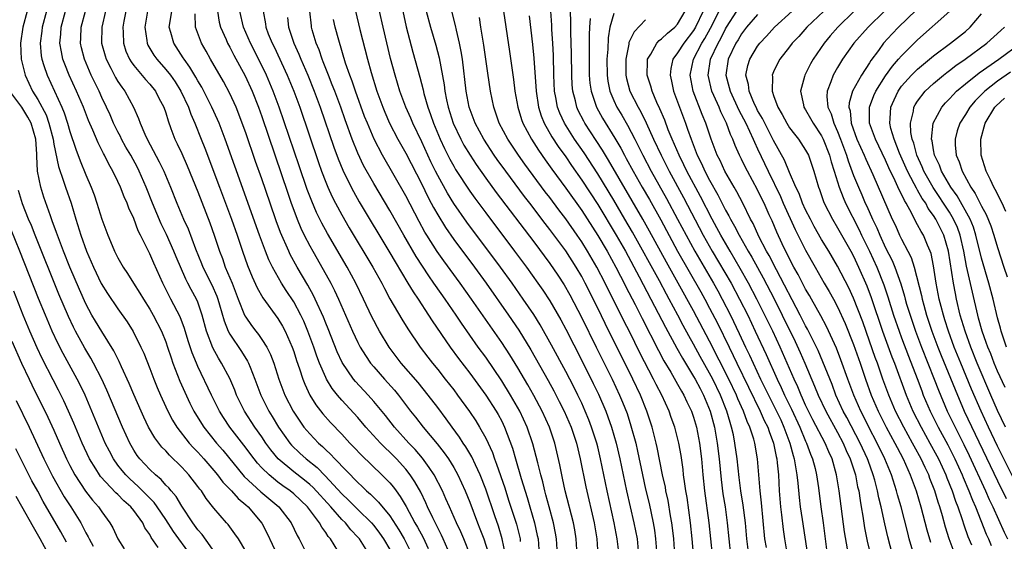
# Model space of a CAD drawing. Units: inches. Extents: x 2505289 to 2508000, y 1515000 to 1518000.
# Drawn here: x 2505431 to 2505554, y 1516345 to 1516410 of the extents above; entities that cross this region are included whole.
import ezdxf

# ---------------------------------------------------------------- set-up
doc = ezdxf.new("R2010")
doc.units = ezdxf.units.IN
doc.header["$MEASUREMENT"] = 0
doc.layers.add('LD25051515_2ft', color=63, linetype='Continuous')

msp = doc.modelspace()

# ---------------------------------------------------------------- linework, layer by layer
at = {"layer": 'LD25051515_2ft'}
for points, elevation in [([(2505431.67, 1516411), (2505431.13, 1516409), (2505430.82, 1516407), (2505430.9, 1516405), (2505431.4, 1516403), (2505432.34, 1516401), (2505433, 1516399.95), (2505434.03, 1516398.03), (2505434.39, 1516397), (2505434.9, 1516395), (2505435, 1516394.39), (2505435.58, 1516391.58), (2505436.23, 1516389.77), (2505436.47, 1516389), (2505437.17, 1516387), (2505437.76, 1516385), (2505438.37, 1516383), (2505439.1, 1516381), (2505439.97, 1516379), (2505440.94, 1516376.94), (2505441.7, 1516375.7), (2505443, 1516373.79), (2505444.17, 1516372.17), (2505444.94, 1516370.94), (2505445.89, 1516369), (2505446.24, 1516368.24), (2505447, 1516366.32), (2505447.5, 1516365), (2505447.94, 1516363.94), (2505448.33, 1516363), (2505449, 1516361.53), (2505449.24, 1516361), (2505449.84, 1516359.84), (2505450.37, 1516359), (2505451.93, 1516357), (2505452.43, 1516356.43), (2505453, 1516355.85), (2505453.76, 1516355), (2505455, 1516353.56), (2505455.46, 1516353), (2505456.12, 1516352.12), (2505457.22, 1516351), (2505458.04, 1516350.04), (2505459, 1516349.25), (2505459.28, 1516349), (2505460.99, 1516346.99), (2505461.68, 1516345.68), (2505462.94, 1516343)], 7820), ([(2505434.08, 1516411), (2505433.53, 1516409), (2505433.49, 1516408.51), (2505433.29, 1516407), (2505433.43, 1516405.43), (2505433.5, 1516405), (2505433.77, 1516404.23), (2505434.16, 1516403), (2505436, 1516399), (2505436.29, 1516398.29), (2505436.71, 1516397), (2505437, 1516395.98), (2505437.74, 1516393.74), (2505438.29, 1516392.29), (2505439, 1516390.55), (2505439.67, 1516389), (2505440.03, 1516388.03), (2505440.39, 1516387), (2505441, 1516384.98), (2505441.74, 1516383), (2505442.28, 1516381.72), (2505442.59, 1516381), (2505443, 1516380.17), (2505443.66, 1516379), (2505444.2, 1516378.2), (2505444.95, 1516377), (2505445.76, 1516375.76), (2505446.2, 1516375), (2505447, 1516373.74), (2505447.42, 1516373), (2505448.45, 1516371), (2505449, 1516369.64), (2505449.23, 1516369), (2505449.66, 1516367.66), (2505449.89, 1516367), (2505450.75, 1516364.75), (2505451.36, 1516363.36), (2505452, 1516362), (2505452.51, 1516361), (2505453.45, 1516359.45), (2505453.74, 1516359), (2505455.36, 1516357), (2505456.12, 1516356.12), (2505458.82, 1516352.82), (2505460.9, 1516350.9), (2505463.13, 1516349), (2505464.67, 1516347), (2505465.43, 1516345.43), (2505465.69, 1516345), (2505466.68, 1516343)], 7818), ([(2505470.5, 1516343.5), (2505469.59, 1516345), (2505469.31, 1516345.31), (2505469, 1516345.82), (2505468.49, 1516346.49), (2505468.23, 1516347), (2505466.7, 1516349), (2505465, 1516350.63), (2505464.56, 1516351), (2505463.65, 1516351.64), (2505463, 1516352.12), (2505461.91, 1516353), (2505461, 1516353.89), (2505460.46, 1516354.46), (2505460.03, 1516355), (2505458.75, 1516356.75), (2505457.01, 1516359), (2505456.2, 1516360.2), (2505455.7, 1516361), (2505454.72, 1516363), (2505453, 1516366.59), (2505452.82, 1516367), (2505452.29, 1516368.29), (2505451.8, 1516369.8), (2505451.33, 1516371.33), (2505450.78, 1516372.78), (2505449.65, 1516375), (2505449.41, 1516375.41), (2505449, 1516376.26), (2505448.62, 1516377), (2505447.49, 1516379.49), (2505447, 1516380.67), (2505445.84, 1516383), (2505445.55, 1516383.55), (2505445, 1516385.07), (2505444.38, 1516386.38), (2505444.16, 1516387), (2505443.78, 1516387.78), (2505443.32, 1516389), (2505443, 1516389.7), (2505442.38, 1516391), (2505441.87, 1516391.87), (2505441.32, 1516393), (2505441.2, 1516393.2), (2505441, 1516393.62), (2505440.53, 1516394.53), (2505439.87, 1516396.13), (2505439.34, 1516397.34), (2505438.69, 1516399), (2505437.84, 1516401), (2505436.93, 1516403), (2505436.37, 1516404.37), (2505436.14, 1516405), (2505435.94, 1516405.94), (2505435.77, 1516407), (2505435.88, 1516408.12), (2505435.92, 1516409), (2505436.48, 1516411)], 7816), ([(2505474.46, 1516343), (2505473.2, 1516345), (2505473, 1516345.24), (2505472.14, 1516346.14), (2505471.45, 1516347), (2505471, 1516347.44), (2505469.65, 1516349), (2505467.44, 1516351.44), (2505467, 1516351.83), (2505466.36, 1516352.36), (2505465, 1516353.39), (2505463.03, 1516355.03), (2505462.13, 1516356.13), (2505461.5, 1516357), (2505461, 1516357.76), (2505460.14, 1516359), (2505458.84, 1516361), (2505457.85, 1516363), (2505457.62, 1516363.62), (2505457, 1516365.05), (2505455.98, 1516367), (2505455.6, 1516367.6), (2505454.9, 1516368.9), (2505454.08, 1516371), (2505453.54, 1516373), (2505453, 1516374.62), (2505452.85, 1516375), (2505452.19, 1516376.19), (2505451.77, 1516377), (2505451.5, 1516377.5), (2505450.29, 1516380.29), (2505450.02, 1516381), (2505449.09, 1516383.09), (2505448.42, 1516384.42), (2505447.34, 1516387), (2505446.55, 1516389), (2505445.69, 1516391), (2505445.46, 1516391.46), (2505444.62, 1516393), (2505444.02, 1516394.02), (2505443.47, 1516395), (2505443.32, 1516395.32), (2505443, 1516395.93), (2505442.47, 1516397), (2505442.03, 1516398.03), (2505441.59, 1516399), (2505441, 1516400.22), (2505440.66, 1516401), (2505440.11, 1516402.11), (2505439.69, 1516403), (2505438.83, 1516405), (2505438.46, 1516406.45), (2505438.34, 1516407), (2505438.37, 1516407.63), (2505438.4, 1516409), (2505438.94, 1516411)], 7814), ([(2505441.46, 1516411), (2505440.99, 1516409), (2505440.97, 1516407), (2505441.41, 1516405.41), (2505441.54, 1516405), (2505442.13, 1516403.87), (2505442.71, 1516402.71), (2505443, 1516402.23), (2505443.49, 1516401.49), (2505443.87, 1516401), (2505444.96, 1516399), (2505445.59, 1516397.59), (2505445.78, 1516397), (2505446.36, 1516395.64), (2505446.67, 1516395), (2505448.19, 1516392.19), (2505448.75, 1516391), (2505449.58, 1516389), (2505450.38, 1516387), (2505451.21, 1516385), (2505451.78, 1516383.78), (2505452.72, 1516381.28), (2505453.47, 1516379.47), (2505453.65, 1516379), (2505454.77, 1516376.77), (2505455.38, 1516375.38), (2505455.51, 1516375), (2505455.72, 1516374.28), (2505456.28, 1516372.28), (2505456.8, 1516371), (2505457, 1516370.62), (2505458.45, 1516368.45), (2505459.22, 1516367.22), (2505459.33, 1516367), (2505459.53, 1516366.47), (2505460.14, 1516365), (2505460.89, 1516363), (2505461.89, 1516361), (2505462.32, 1516360.32), (2505463.1, 1516359), (2505464.5, 1516357), (2505464.73, 1516356.73), (2505465.74, 1516355.74), (2505466.54, 1516355), (2505467.92, 1516353.92), (2505468.91, 1516352.91), (2505471, 1516350.64), (2505471.84, 1516349.84), (2505473, 1516348.67), (2505474.72, 1516347), (2505475, 1516346.67), (2505475.72, 1516345.72), (2505476.22, 1516345), (2505477, 1516343.66)], 7812), ([(2505444, 1516411), (2505443.75, 1516409.75), (2505443.62, 1516409), (2505443.67, 1516408.33), (2505443.7, 1516407), (2505444.01, 1516406.01), (2505444.46, 1516405), (2505444.66, 1516404.66), (2505445, 1516404.2), (2505446.45, 1516402.45), (2505447, 1516401.87), (2505447.72, 1516401), (2505448.15, 1516400.15), (2505448.77, 1516399), (2505449, 1516398.29), (2505449.28, 1516397.28), (2505449.64, 1516396.36), (2505450.15, 1516395), (2505450.44, 1516394.44), (2505451, 1516393.2), (2505451.67, 1516391.67), (2505453, 1516388.43), (2505454.52, 1516384.52), (2505455.06, 1516383), (2505455.7, 1516381), (2505456.07, 1516380.07), (2505456.44, 1516379), (2505457.28, 1516377), (2505458.05, 1516375), (2505458.85, 1516373), (2505458.89, 1516372.89), (2505459, 1516372.72), (2505459.71, 1516371.71), (2505460.24, 1516371), (2505460.58, 1516370.58), (2505461, 1516369.96), (2505461.62, 1516369), (2505462.09, 1516368.09), (2505462.49, 1516367), (2505463.13, 1516365), (2505463.89, 1516363), (2505464.91, 1516361), (2505465.74, 1516359.74), (2505466.27, 1516359), (2505467, 1516358.13), (2505468.08, 1516357), (2505468.58, 1516356.58), (2505469, 1516356.15), (2505469.6, 1516355.6), (2505470.13, 1516355), (2505473, 1516352.04), (2505473.55, 1516351.55), (2505474.11, 1516351), (2505474.6, 1516350.6), (2505475, 1516350.19), (2505475.61, 1516349.61), (2505477, 1516347.88), (2505478.13, 1516346.13), (2505478.81, 1516345), (2505479.82, 1516343)], 7810), ([(2505446.71, 1516411), (2505446.38, 1516409), (2505446.64, 1516407.36), (2505446.67, 1516407), (2505446.77, 1516406.77), (2505447.51, 1516405.51), (2505447.86, 1516405), (2505449, 1516403.72), (2505449.57, 1516403), (2505450.17, 1516402.17), (2505450.9, 1516401), (2505451.82, 1516399), (2505452.12, 1516398.12), (2505452.63, 1516397), (2505453.44, 1516395), (2505453.88, 1516393.88), (2505455.7, 1516389), (2505457.22, 1516385), (2505457.93, 1516383), (2505458.6, 1516381), (2505459.22, 1516379.22), (2505459.79, 1516377.79), (2505460.42, 1516376.42), (2505461.14, 1516375.14), (2505463, 1516372.59), (2505463.6, 1516371.6), (2505463.93, 1516371), (2505464.8, 1516369), (2505465, 1516368.43), (2505465.33, 1516367.33), (2505465.71, 1516366.29), (2505466.13, 1516365), (2505466.37, 1516364.37), (2505467, 1516363), (2505467.76, 1516361.76), (2505468.64, 1516360.64), (2505469.58, 1516359.58), (2505471, 1516358.09), (2505472.01, 1516357), (2505472.5, 1516356.5), (2505473.47, 1516355.47), (2505476.02, 1516353), (2505477, 1516352), (2505477.46, 1516351.46), (2505477.79, 1516351), (2505478.32, 1516350.32), (2505479.05, 1516349.05), (2505480.14, 1516347), (2505480.46, 1516346.46), (2505481.18, 1516345.18), (2505481.82, 1516343.82)], 7808), ([(2505484.55, 1516343), (2505483.7, 1516345), (2505483.49, 1516345.49), (2505483, 1516346.38), (2505482.38, 1516347.62), (2505481.73, 1516349), (2505481.52, 1516349.52), (2505480.87, 1516350.87), (2505480.14, 1516352.14), (2505479.56, 1516353), (2505479, 1516353.71), (2505477.83, 1516355), (2505477, 1516355.86), (2505476.41, 1516356.41), (2505475.85, 1516357), (2505474.01, 1516359), (2505473, 1516360.17), (2505471, 1516362.37), (2505470.47, 1516363), (2505469.81, 1516363.81), (2505469.1, 1516365), (2505469, 1516365.2), (2505468.21, 1516367), (2505467.87, 1516367.87), (2505467.5, 1516369), (2505466.78, 1516371), (2505466.25, 1516372.25), (2505465.89, 1516373), (2505465, 1516374.64), (2505464.06, 1516376.06), (2505463.48, 1516377), (2505462.35, 1516379), (2505461.9, 1516379.9), (2505461.47, 1516381), (2505460.72, 1516383), (2505457.62, 1516391.62), (2505456.43, 1516395), (2505455.66, 1516397), (2505455.47, 1516397.47), (2505454.77, 1516399), (2505453.75, 1516401), (2505453.49, 1516401.49), (2505453, 1516402.32), (2505452.77, 1516402.77), (2505452.02, 1516404.02), (2505451.3, 1516405), (2505451.19, 1516405.19), (2505450.02, 1516407), (2505449.64, 1516408.36), (2505449.44, 1516409), (2505449.49, 1516409.49), (2505449.74, 1516411)], 7806), ([(2505487.05, 1516343), (2505486.26, 1516345), (2505485.88, 1516345.88), (2505485.34, 1516347), (2505484.46, 1516349), (2505484.03, 1516350.03), (2505483.59, 1516351), (2505482.55, 1516353), (2505481.95, 1516353.95), (2505481.09, 1516355.09), (2505480.17, 1516356.17), (2505479.39, 1516357), (2505477.59, 1516359), (2505476.45, 1516360.45), (2505475, 1516362.21), (2505474.3, 1516363), (2505472.71, 1516364.71), (2505472.48, 1516365), (2505471.05, 1516367.05), (2505470.42, 1516368.42), (2505469.29, 1516371.29), (2505469, 1516371.99), (2505468.72, 1516372.72), (2505467.69, 1516375), (2505467.46, 1516375.46), (2505466.75, 1516376.74), (2505465.43, 1516379), (2505464.57, 1516380.57), (2505464.37, 1516381), (2505463.34, 1516383.34), (2505462.8, 1516384.8), (2505462.04, 1516387), (2505461, 1516390.04), (2505460.23, 1516392.22), (2505459, 1516395.8), (2505458.57, 1516397), (2505458.14, 1516398.14), (2505457.79, 1516399), (2505457, 1516400.7), (2505456.2, 1516402.2), (2505454.6, 1516405), (2505454.03, 1516406.03), (2505453.46, 1516407), (2505452.71, 1516409), (2505452.68, 1516410.68)], 7804), ([(2505455.46, 1516411), (2505455.66, 1516409.66), (2505455.82, 1516409), (2505456.53, 1516407.47), (2505456.73, 1516407), (2505457, 1516406.51), (2505457.51, 1516405.51), (2505458.91, 1516402.91), (2505459.79, 1516401), (2505460.58, 1516399), (2505461, 1516397.83), (2505464.24, 1516388.24), (2505464.67, 1516387), (2505465, 1516386.11), (2505465.43, 1516385), (2505465.89, 1516383.89), (2505466.32, 1516383), (2505467, 1516381.68), (2505467.37, 1516381), (2505468.69, 1516378.69), (2505469.62, 1516377), (2505470.09, 1516376.09), (2505470.6, 1516375), (2505472.34, 1516371), (2505473, 1516369.59), (2505473.31, 1516369), (2505473.95, 1516367.95), (2505474.61, 1516367), (2505475, 1516366.53), (2505476.34, 1516365), (2505477.6, 1516363.6), (2505478.09, 1516363), (2505479.61, 1516361), (2505480.23, 1516360.23), (2505481.18, 1516359), (2505482.91, 1516356.91), (2505483.79, 1516355.79), (2505484.33, 1516355), (2505485, 1516353.92), (2505485.53, 1516353), (2505486.44, 1516351), (2505487, 1516349.62), (2505487.98, 1516347), (2505488.28, 1516346.28), (2505488.77, 1516345), (2505489.29, 1516343.29)], 7802), ([(2505491.46, 1516343), (2505491.07, 1516345), (2505490.58, 1516346.58), (2505490.13, 1516347.87), (2505489, 1516351.22), (2505488.32, 1516353), (2505487.71, 1516354.29), (2505487.27, 1516355.27), (2505486.53, 1516356.53), (2505486.19, 1516357), (2505485.73, 1516357.73), (2505484.79, 1516359), (2505484.04, 1516360.04), (2505483, 1516361.45), (2505481.81, 1516363), (2505480.55, 1516364.55), (2505478.43, 1516367), (2505476.91, 1516369), (2505475.71, 1516371), (2505475.45, 1516371.45), (2505475, 1516372.32), (2505474.77, 1516372.77), (2505473.73, 1516375), (2505472.76, 1516377), (2505471.67, 1516379), (2505469.21, 1516383.21), (2505468.51, 1516384.51), (2505467.85, 1516385.85), (2505467.24, 1516387.24), (2505466.69, 1516388.69), (2505465.66, 1516391.66), (2505463.19, 1516399), (2505462.44, 1516401), (2505461.58, 1516403), (2505461, 1516404.22), (2505459.61, 1516407), (2505458.7, 1516409), (2505458.24, 1516411)], 7800), ([(2505461.16, 1516411), (2505461.45, 1516409.45), (2505461.51, 1516409), (2505461.82, 1516408.18), (2505462.31, 1516407), (2505462.54, 1516406.54), (2505464.17, 1516403), (2505465.01, 1516401), (2505465.75, 1516399), (2505468.09, 1516392.09), (2505468.48, 1516391), (2505469, 1516389.64), (2505469.26, 1516389), (2505469.8, 1516387.8), (2505470.21, 1516387), (2505471, 1516385.53), (2505471.93, 1516383.93), (2505474.88, 1516379), (2505476, 1516377), (2505476.33, 1516376.33), (2505477.03, 1516375.03), (2505478.5, 1516372.5), (2505479.27, 1516371.27), (2505480.81, 1516369), (2505481.75, 1516367.75), (2505482.33, 1516367), (2505483, 1516366.19), (2505483.95, 1516365), (2505485, 1516363.66), (2505485.49, 1516363), (2505486.96, 1516360.96), (2505487.77, 1516359.76), (2505488.23, 1516359), (2505489, 1516357.61), (2505489.83, 1516355.83), (2505490.11, 1516355), (2505490.37, 1516354.37), (2505491.39, 1516351.39), (2505491.87, 1516349.87), (2505492.83, 1516346.83), (2505493.3, 1516345), (2505493.32, 1516344.68)], 7798), ([(2505464.23, 1516410.23), (2505464.35, 1516409), (2505465.02, 1516407), (2505465.63, 1516405.63), (2505465.87, 1516405), (2505466.74, 1516403), (2505467.57, 1516401), (2505468.31, 1516399), (2505470.01, 1516394.01), (2505470.55, 1516392.55), (2505471.12, 1516391.12), (2505472.16, 1516389), (2505472.45, 1516388.45), (2505473.18, 1516387.18), (2505477, 1516380.8), (2505477.66, 1516379.66), (2505479.27, 1516377), (2505479.91, 1516375.91), (2505480.54, 1516375), (2505481.85, 1516373), (2505482.29, 1516372.29), (2505484.54, 1516369), (2505485.59, 1516367.59), (2505487, 1516365.74), (2505489, 1516363), (2505490.3, 1516361), (2505490.56, 1516360.56), (2505491, 1516359.73), (2505491.36, 1516359), (2505492.34, 1516356.34), (2505492.71, 1516355), (2505493.45, 1516352.55), (2505494.19, 1516350.19), (2505494.53, 1516349), (2505495.1, 1516347), (2505495.45, 1516345.45), (2505495.54, 1516345), (2505495.7, 1516343)], 7796), ([(2505497.97, 1516343), (2505497.85, 1516345), (2505497.73, 1516345.73), (2505497.46, 1516347), (2505496.92, 1516349), (2505496.53, 1516350.53), (2505496.39, 1516351), (2505496.13, 1516352.13), (2505495.88, 1516353), (2505495.5, 1516354.5), (2505495.32, 1516355.32), (2505494.9, 1516356.91), (2505494.2, 1516359), (2505493.28, 1516361), (2505492.11, 1516363), (2505491, 1516364.77), (2505489, 1516367.72), (2505488.07, 1516369), (2505485.97, 1516371.97), (2505485.3, 1516373), (2505483.92, 1516375), (2505482.72, 1516376.72), (2505482.53, 1516377), (2505481.89, 1516377.89), (2505480.31, 1516380.31), (2505478.75, 1516383), (2505477, 1516386.1), (2505475, 1516389.45), (2505473.73, 1516391.73), (2505473, 1516393.24), (2505472.29, 1516395), (2505471.42, 1516397.42), (2505470.87, 1516399), (2505470.13, 1516401), (2505469.82, 1516401.82), (2505469.34, 1516403), (2505468.69, 1516404.69), (2505468.55, 1516405), (2505468.16, 1516406.16), (2505467.82, 1516407), (2505467.32, 1516408.68), (2505467.23, 1516409), (2505467.2, 1516409.2), (2505467, 1516411)], 7794), ([(2505472.72, 1516411), (2505473.26, 1516408.74), (2505474.21, 1516405), (2505474.66, 1516403.34), (2505475.4, 1516401), (2505476.13, 1516399), (2505476.38, 1516398.38), (2505476.99, 1516397), (2505478.02, 1516395), (2505479, 1516393.24), (2505481, 1516389.36), (2505481.78, 1516387.78), (2505482.2, 1516387), (2505482.47, 1516386.47), (2505483, 1516385.53), (2505483.97, 1516383.97), (2505485, 1516382.47), (2505487.58, 1516379), (2505489.04, 1516377), (2505491.86, 1516373), (2505493.13, 1516371.13), (2505494.65, 1516368.65), (2505496.81, 1516364.81), (2505497.51, 1516363.51), (2505498.2, 1516362.2), (2505498.81, 1516361), (2505499.67, 1516359), (2505500.34, 1516357), (2505500.83, 1516355), (2505501.51, 1516351.51), (2505502.56, 1516347), (2505502.89, 1516345), (2505503.04, 1516343)], 7790), ([(2505505.67, 1516343), (2505505.45, 1516345), (2505505.08, 1516347), (2505504.18, 1516351), (2505503.76, 1516353), (2505503.36, 1516355), (2505503, 1516356.54), (2505502.89, 1516357), (2505502.24, 1516359), (2505501.9, 1516359.9), (2505501.45, 1516361), (2505501, 1516361.98), (2505500.51, 1516363), (2505500.01, 1516364.01), (2505499, 1516365.96), (2505497.24, 1516369.24), (2505495.79, 1516371.79), (2505495, 1516373.07), (2505493.7, 1516375), (2505492.29, 1516377), (2505490.84, 1516379), (2505486.62, 1516384.62), (2505485, 1516386.96), (2505484.23, 1516388.23), (2505483, 1516390.44), (2505482.71, 1516391), (2505482.15, 1516392.15), (2505481, 1516394.67), (2505479.87, 1516397), (2505479.62, 1516397.62), (2505479, 1516399), (2505478.26, 1516401), (2505477.66, 1516403), (2505477.11, 1516405.11), (2505476.17, 1516409), (2505475.71, 1516411)], 7788), ([(2505478.62, 1516411), (2505479.07, 1516409.07), (2505479.9, 1516405.9), (2505480.77, 1516402.77), (2505481.18, 1516401.18), (2505481.28, 1516400.72), (2505481.77, 1516399), (2505482.1, 1516398.11), (2505482.47, 1516397), (2505483.31, 1516395), (2505483.84, 1516393.84), (2505484.51, 1516392.51), (2505485, 1516391.62), (2505485.23, 1516391.23), (2505487, 1516388.52), (2505487.63, 1516387.63), (2505489, 1516385.78), (2505492.61, 1516381), (2505494.1, 1516379), (2505495.53, 1516377), (2505496.13, 1516376.13), (2505497, 1516374.8), (2505498.39, 1516372.39), (2505499, 1516371.26), (2505501, 1516367.33), (2505502.45, 1516364.45), (2505503.1, 1516363.1), (2505504, 1516361), (2505504.28, 1516360.28), (2505504.72, 1516359), (2505505.31, 1516357), (2505505.78, 1516355), (2505506.18, 1516353), (2505506.62, 1516351), (2505507.54, 1516347), (2505507.92, 1516345), (2505508.12, 1516343)], 7786), ([(2505481.55, 1516411), (2505482.1, 1516409), (2505482.76, 1516406.76), (2505483.18, 1516405.18), (2505483.8, 1516401.8), (2505483.89, 1516401), (2505484.09, 1516399.91), (2505484.29, 1516399), (2505484.92, 1516397), (2505485.87, 1516395), (2505486.27, 1516394.27), (2505487.04, 1516393), (2505487.82, 1516391.82), (2505489, 1516390.13), (2505490.32, 1516388.32), (2505495, 1516382.15), (2505497, 1516379.47), (2505498.01, 1516378.01), (2505498.8, 1516376.8), (2505499.52, 1516375.52), (2505501, 1516372.66), (2505502.8, 1516369), (2505504.8, 1516365), (2505505.74, 1516363), (2505506.11, 1516362.11), (2505506.67, 1516360.67), (2505507.16, 1516359.16), (2505507.75, 1516357), (2505507.99, 1516355.99), (2505508.61, 1516353), (2505509, 1516351.21), (2505509.42, 1516349.42), (2505509.94, 1516347), (2505510.1, 1516346.1), (2505510.25, 1516345), (2505510.39, 1516343)], 7784), ([(2505512.65, 1516343), (2505512.52, 1516345), (2505512.37, 1516346.37), (2505512.28, 1516347), (2505512.11, 1516347.89), (2505511.8, 1516349.8), (2505511.53, 1516351), (2505511.46, 1516351.46), (2505511.12, 1516353), (2505510.45, 1516356.45), (2505510.32, 1516357), (2505509.8, 1516359), (2505509.14, 1516361), (2505508.35, 1516363), (2505507.41, 1516365), (2505503.93, 1516371.93), (2505503, 1516373.87), (2505501.45, 1516377), (2505501, 1516377.83), (2505500.31, 1516379), (2505499, 1516381.02), (2505497, 1516383.72), (2505496.44, 1516384.44), (2505494.5, 1516387), (2505493.84, 1516387.84), (2505491.5, 1516391), (2505490.45, 1516392.45), (2505490.07, 1516393), (2505488.75, 1516395), (2505487.68, 1516397), (2505486.94, 1516399), (2505486.57, 1516401), (2505486.08, 1516405), (2505485.95, 1516405.95), (2505485.74, 1516407), (2505485.35, 1516408.65), (2505485.24, 1516409.24), (2505484.76, 1516411)], 7782), ([(2505515.16, 1516341.16), (2505514.8, 1516345), (2505514.59, 1516347), (2505514.17, 1516350.17), (2505514.02, 1516351), (2505513.91, 1516351.91), (2505513.74, 1516353), (2505513.67, 1516353.67), (2505513.42, 1516355.42), (2505513.15, 1516357), (2505512.65, 1516359), (2505512.2, 1516360.2), (2505511.93, 1516361), (2505511.03, 1516363), (2505510.33, 1516364.33), (2505510, 1516365), (2505508.29, 1516368.29), (2505507, 1516370.88), (2505506.28, 1516372.28), (2505504.94, 1516375), (2505504.29, 1516376.28), (2505503.94, 1516377), (2505502.91, 1516379), (2505501.73, 1516381), (2505501, 1516382.17), (2505500.43, 1516383), (2505499, 1516385.04), (2505498.15, 1516386.15), (2505497, 1516387.71), (2505496.43, 1516388.43), (2505493.89, 1516391.89), (2505493.11, 1516393), (2505491.77, 1516395), (2505490.7, 1516397), (2505490.27, 1516398.27), (2505490, 1516399), (2505489.6, 1516401), (2505489.26, 1516403.26), (2505488.76, 1516406.76), (2505488.41, 1516409), (2505488.22, 1516410.22)], 7780), ([(2505491.22, 1516411), (2505491.99, 1516405.99), (2505492.47, 1516402.47), (2505492.65, 1516401), (2505493.01, 1516399), (2505493.47, 1516397.47), (2505493.64, 1516397), (2505494.72, 1516395), (2505495.61, 1516393.61), (2505496.43, 1516392.43), (2505497.26, 1516391.26), (2505499, 1516388.88), (2505501, 1516386.07), (2505503, 1516382.97), (2505504.17, 1516381), (2505505.28, 1516379), (2505505.86, 1516377.86), (2505506.32, 1516377), (2505506.54, 1516376.54), (2505507.69, 1516374.31), (2505508.56, 1516372.56), (2505510.59, 1516368.59), (2505511.29, 1516367.29), (2505512.15, 1516365.85), (2505513, 1516364.37), (2505513.48, 1516363.48), (2505513.77, 1516363), (2505514.15, 1516362.15), (2505514.73, 1516361), (2505515, 1516360.22), (2505515.36, 1516359), (2505515.74, 1516357), (2505515.98, 1516355), (2505516.16, 1516353), (2505516.37, 1516351), (2505516.89, 1516347), (2505517.31, 1516343)], 7778), ([(2505494.43, 1516410.43), (2505494.84, 1516406.84), (2505495, 1516405.15), (2505495.29, 1516401), (2505495.59, 1516399), (2505495.93, 1516397.93), (2505496.3, 1516397), (2505497.28, 1516395.28), (2505498.07, 1516394.07), (2505499, 1516392.78), (2505499.72, 1516391.72), (2505501, 1516389.89), (2505503, 1516386.83), (2505505.32, 1516383), (2505506.46, 1516381), (2505508.2, 1516377.8), (2505509.66, 1516375), (2505511.47, 1516371.47), (2505512.88, 1516368.88), (2505513.6, 1516367.6), (2505515, 1516365.32), (2505515.18, 1516365), (2505515.8, 1516363.8), (2505516.23, 1516363), (2505517.08, 1516361), (2505517.61, 1516359), (2505517.94, 1516357), (2505518.17, 1516355), (2505518.43, 1516352.43), (2505518.65, 1516350.65), (2505518.92, 1516349), (2505519.2, 1516347), (2505519.39, 1516345), (2505519.61, 1516343)], 7776), ([(2505521.88, 1516343), (2505521.65, 1516345), (2505521.48, 1516347), (2505521.21, 1516349.21), (2505520.91, 1516351), (2505520.68, 1516352.68), (2505520.43, 1516355), (2505520.16, 1516357), (2505519.97, 1516358.03), (2505519.75, 1516359), (2505519.55, 1516359.55), (2505519.16, 1516361), (2505518.36, 1516363), (2505517.39, 1516365), (2505517, 1516365.75), (2505515.83, 1516367.83), (2505515, 1516369.37), (2505514.4, 1516370.4), (2505513.7, 1516371.7), (2505513.02, 1516373), (2505511.94, 1516375), (2505511.6, 1516375.6), (2505510.71, 1516377.29), (2505507.36, 1516383.36), (2505506.41, 1516385), (2505505, 1516387.38), (2505503, 1516390.65), (2505501.29, 1516393.29), (2505500.12, 1516395), (2505498.84, 1516397), (2505498.26, 1516398.26), (2505497.99, 1516399), (2505497.78, 1516400.22), (2505497.62, 1516401), (2505497.52, 1516403), (2505497.46, 1516405.46), (2505497.38, 1516407), (2505497.27, 1516408.73), (2505497.26, 1516409.26), (2505497.14, 1516411)], 7774), ([(2505524.09, 1516343.91), (2505523.92, 1516345), (2505523.5, 1516349.5), (2505523.33, 1516351), (2505522.99, 1516355), (2505522.65, 1516357), (2505522.53, 1516357.47), (2505522.03, 1516359), (2505521.69, 1516359.69), (2505521.23, 1516361), (2505520.54, 1516362.54), (2505520.36, 1516363), (2505519.4, 1516365), (2505517, 1516369.73), (2505515, 1516373.52), (2505513.08, 1516377), (2505511.61, 1516379.61), (2505509.49, 1516383.49), (2505508.65, 1516385), (2505504.36, 1516392.36), (2505503.96, 1516393), (2505503.61, 1516393.61), (2505502.83, 1516394.83), (2505501.41, 1516397), (2505501.26, 1516397.26), (2505500.57, 1516398.57), (2505500.38, 1516399), (2505500.21, 1516399.79), (2505499.88, 1516401), (2505499.81, 1516401.81), (2505499.75, 1516403), (2505499.73, 1516405.73), (2505499.66, 1516408.34), (2505499.66, 1516409.66), (2505499.61, 1516411)], 7772), ([(2505505, 1516410.73), (2505504.54, 1516409), (2505504.3, 1516407.7), (2505504.25, 1516406.25), (2505504.14, 1516405), (2505504.17, 1516403), (2505504.27, 1516402.27), (2505504.52, 1516401), (2505505, 1516399.85), (2505505.4, 1516399), (2505506.01, 1516398.01), (2505506.74, 1516396.74), (2505507.64, 1516395), (2505508.65, 1516393), (2505509.7, 1516391), (2505511.6, 1516387.6), (2505513, 1516385.01), (2505514.06, 1516383), (2505515.15, 1516381), (2505517.47, 1516377), (2505518.02, 1516376.02), (2505518.58, 1516375), (2505519.6, 1516373), (2505520.71, 1516370.71), (2505521.5, 1516369), (2505521.99, 1516367.99), (2505522.43, 1516367), (2505523.37, 1516365), (2505523.91, 1516363.91), (2505524.34, 1516363), (2505525.35, 1516361), (2505525.88, 1516359.88), (2505526.27, 1516359), (2505527.02, 1516357), (2505527.43, 1516355.43), (2505527.58, 1516355), (2505527.76, 1516353.76), (2505527.92, 1516353), (2505528.04, 1516351.96), (2505528.19, 1516350.19), (2505528.33, 1516349), (2505528.58, 1516347.42), (2505529.23, 1516343)], 7768), ([(2505534.22, 1516343.78), (2505533.87, 1516345.87), (2505533.19, 1516351), (2505532.87, 1516353), (2505532.31, 1516355), (2505531.89, 1516355.89), (2505531.44, 1516357), (2505529.9, 1516359.9), (2505529.35, 1516361), (2505529, 1516361.75), (2505528.62, 1516362.62), (2505528.43, 1516363), (2505528.02, 1516364.02), (2505527.56, 1516365), (2505526.7, 1516367), (2505525.81, 1516369), (2505524.88, 1516371), (2505523.91, 1516373), (2505522.91, 1516375), (2505521.85, 1516377), (2505520.83, 1516378.83), (2505519.55, 1516381), (2505518.4, 1516383), (2505517.91, 1516383.91), (2505517.31, 1516385), (2505515.84, 1516387.84), (2505514.15, 1516391), (2505513.78, 1516391.78), (2505513.17, 1516393), (2505512.31, 1516395), (2505511.83, 1516396.17), (2505511.38, 1516397.38), (2505510.79, 1516398.79), (2505510.41, 1516399.59), (2505509.8, 1516401), (2505509.63, 1516401.63), (2505509.18, 1516403), (2505509.22, 1516404.78), (2505509.24, 1516405), (2505509.65, 1516405.65), (2505510.38, 1516407), (2505510.67, 1516407.33), (2505511, 1516407.56), (2505511.73, 1516408.27), (2505512.64, 1516409), (2505513, 1516409.4), (2505513.93, 1516411)], 7764), ([(2505516.19, 1516411), (2505515.25, 1516409), (2505515, 1516408.58), (2505513.76, 1516407), (2505513, 1516405.8), (2505512.39, 1516405), (2505512.14, 1516403.86), (2505512.06, 1516403), (2505512.25, 1516402.25), (2505512.5, 1516401), (2505513.21, 1516399), (2505513.96, 1516397), (2505514.25, 1516396.25), (2505514.67, 1516395), (2505515.46, 1516393), (2505515.98, 1516391.98), (2505516.41, 1516391), (2505517, 1516389.86), (2505518.03, 1516388.03), (2505519, 1516386.12), (2505519.41, 1516385.41), (2505519.61, 1516385), (2505520.12, 1516384.12), (2505520.68, 1516383), (2505521.81, 1516381), (2505522.26, 1516380.26), (2505523.68, 1516377.68), (2505525.05, 1516375.05), (2505526.08, 1516373), (2505527.69, 1516369.69), (2505528.33, 1516368.33), (2505528.92, 1516367), (2505530.13, 1516364.13), (2505530.57, 1516363), (2505531.51, 1516361), (2505533, 1516358.3), (2505533.7, 1516357), (2505534.08, 1516356.08), (2505534.59, 1516355), (2505535.22, 1516353), (2505535.5, 1516351.5), (2505535.64, 1516351), (2505535.81, 1516349.81), (2505535.96, 1516349), (2505536.16, 1516347.84), (2505536.38, 1516346.38), (2505536.71, 1516344.71), (2505537.11, 1516343)], 7762), ([(2505539.88, 1516343), (2505539.27, 1516345.27), (2505538.89, 1516346.89), (2505538.44, 1516349), (2505538.15, 1516350.15), (2505538, 1516351), (2505537.65, 1516352.35), (2505537.46, 1516353), (2505536.8, 1516354.8), (2505536.73, 1516355), (2505535.83, 1516357), (2505534.17, 1516360.17), (2505533.71, 1516361), (2505532.79, 1516363), (2505532.3, 1516364.3), (2505531.17, 1516367.17), (2505530.56, 1516368.56), (2505530.35, 1516369), (2505529.24, 1516371.24), (2505529, 1516371.66), (2505528.33, 1516373), (2505525.36, 1516378.64), (2505524.44, 1516380.44), (2505524.12, 1516381), (2505523.17, 1516382.83), (2505522.44, 1516384.44), (2505522.12, 1516385), (2505521.13, 1516387), (2505520.4, 1516388.4), (2505520.05, 1516389), (2505518.91, 1516391), (2505518.32, 1516392.32), (2505517.96, 1516393), (2505517.18, 1516395), (2505516.52, 1516397), (2505516.07, 1516398.07), (2505514.96, 1516401), (2505514.57, 1516403), (2505514.98, 1516405), (2505516.04, 1516407), (2505516.41, 1516407.59), (2505517.12, 1516408.88), (2505518.18, 1516411)], 7760), ([(2505542.65, 1516342.65), (2505541.96, 1516345), (2505541.76, 1516345.76), (2505540.94, 1516349), (2505540.5, 1516350.5), (2505540.38, 1516351), (2505539.73, 1516353), (2505538.91, 1516355), (2505537.96, 1516357), (2505536.91, 1516359), (2505536.27, 1516360.27), (2505535.9, 1516361), (2505535.02, 1516363), (2505534.28, 1516365), (2505533.42, 1516367.42), (2505532.86, 1516368.86), (2505531.59, 1516371.59), (2505530.9, 1516372.9), (2505529.74, 1516375), (2505529.47, 1516375.47), (2505529, 1516376.24), (2505528.59, 1516377), (2505528.06, 1516378.06), (2505527.52, 1516379), (2505527, 1516380.02), (2505526.07, 1516381.93), (2505525.39, 1516383.39), (2505524.8, 1516384.8), (2505524.46, 1516385.53), (2505523.8, 1516387), (2505523.53, 1516387.53), (2505523, 1516388.66), (2505521.72, 1516391), (2505521.48, 1516391.48), (2505521, 1516392.51), (2505520.75, 1516393), (2505520.2, 1516394.2), (2505519.9, 1516395), (2505519.6, 1516395.6), (2505519.1, 1516397), (2505518.41, 1516398.41), (2505518.18, 1516399), (2505517.54, 1516400.46), (2505517.29, 1516401), (2505516.82, 1516403), (2505517.12, 1516405), (2505518.05, 1516407), (2505518.4, 1516407.6), (2505519, 1516408.81), (2505519.12, 1516409), (2505520.39, 1516411)], 7758), ([(2505523, 1516410.61), (2505521.62, 1516409), (2505521, 1516408.2), (2505520.56, 1516407.44), (2505520.28, 1516407), (2505519.32, 1516405), (2505519.04, 1516403), (2505519.46, 1516401.46), (2505519.55, 1516401), (2505520.64, 1516398.64), (2505521.51, 1516397), (2505521.99, 1516396.01), (2505522.45, 1516395), (2505522.61, 1516394.61), (2505523, 1516393.8), (2505524.3, 1516391), (2505525.84, 1516387.84), (2505526.21, 1516387), (2505527.71, 1516383.71), (2505529, 1516381.13), (2505530.18, 1516379), (2505531.33, 1516377), (2505531.96, 1516375.96), (2505532.49, 1516375), (2505533, 1516374.04), (2505533.95, 1516371.95), (2505535, 1516369.32), (2505535.81, 1516367), (2505536.49, 1516365), (2505537.21, 1516363), (2505538.07, 1516361), (2505539.08, 1516359), (2505540.17, 1516357), (2505540.44, 1516356.44), (2505541.2, 1516355), (2505542.09, 1516353), (2505542.83, 1516351), (2505543.42, 1516349), (2505544.16, 1516346.16), (2505544.6, 1516344.6)], 7756), ([(2505547.68, 1516343), (2505546.96, 1516345), (2505546.48, 1516346.48), (2505546.1, 1516347.9), (2505545.78, 1516349), (2505545.58, 1516349.58), (2505545.17, 1516351), (2505544.55, 1516352.55), (2505544.4, 1516353), (2505543.93, 1516353.93), (2505543.46, 1516355), (2505542.59, 1516356.59), (2505542.38, 1516357), (2505541.26, 1516359), (2505540.24, 1516361), (2505539.39, 1516363), (2505538.67, 1516365), (2505537.97, 1516367), (2505537.71, 1516367.71), (2505537, 1516369.75), (2505536.14, 1516372.14), (2505535, 1516375.12), (2505534.4, 1516376.4), (2505533, 1516379.13), (2505531.9, 1516381), (2505531, 1516382.46), (2505530.08, 1516384.08), (2505529.59, 1516385), (2505529, 1516386.18), (2505528.62, 1516387), (2505528.2, 1516388.2), (2505527.79, 1516389), (2505527, 1516390.82), (2505526.36, 1516392.36), (2505525, 1516394.82), (2505523.88, 1516397), (2505523.6, 1516397.6), (2505523, 1516398.61), (2505522.8, 1516399), (2505522.61, 1516399.39), (2505521.93, 1516401), (2505521.84, 1516401.84), (2505521.54, 1516403), (2505521.79, 1516404.21), (2505522.02, 1516405), (2505523, 1516406.65), (2505523.26, 1516407), (2505524.1, 1516407.9), (2505525.12, 1516409), (2505527.31, 1516411)], 7754), ([(2505531.27, 1516411), (2505529.16, 1516409), (2505528.14, 1516407.86), (2505527.33, 1516407), (2505527, 1516406.56), (2505525.78, 1516405), (2505525.5, 1516404.49), (2505525, 1516403.42), (2505524.82, 1516403), (2505524.85, 1516402.85), (2505524.8, 1516401), (2505524.87, 1516400.87), (2505525, 1516400.45), (2505525.52, 1516399), (2505526.08, 1516398.08), (2505526.65, 1516397), (2505527, 1516396.44), (2505527.61, 1516395.61), (2505528.1, 1516395), (2505529, 1516393.63), (2505529.34, 1516393), (2505530.04, 1516391), (2505530.62, 1516389), (2505530.73, 1516388.73), (2505531.22, 1516387.22), (2505531.32, 1516387), (2505532.34, 1516385), (2505533, 1516383.92), (2505534.66, 1516381), (2505535, 1516380.35), (2505535.63, 1516379), (2505536.64, 1516376.64), (2505537.19, 1516375.19), (2505538.63, 1516371), (2505539.79, 1516367.79), (2505540.1, 1516367), (2505541.56, 1516363), (2505542.4, 1516361), (2505543.43, 1516359), (2505544.54, 1516357), (2505545.4, 1516355.4), (2505545.6, 1516355), (2505546.53, 1516353), (2505546.66, 1516352.66), (2505547.34, 1516351), (2505547.74, 1516349.74), (2505548.03, 1516349), (2505548.56, 1516347.44), (2505548.77, 1516346.77), (2505549.29, 1516345.29), (2505549.72, 1516344.28)], 7752), ([(2505535.06, 1516411), (2505533.03, 1516409), (2505532.08, 1516407.92), (2505531.31, 1516407), (2505529.93, 1516405), (2505529.59, 1516404.41), (2505528.89, 1516403), (2505528.86, 1516402.86), (2505528.38, 1516401), (2505528.72, 1516399.28), (2505528.79, 1516399), (2505529, 1516398.66), (2505529.6, 1516397.6), (2505529.93, 1516397), (2505531, 1516395.43), (2505531.21, 1516395), (2505531.98, 1516393), (2505532.19, 1516392.19), (2505532.58, 1516391), (2505533.21, 1516389), (2505533.69, 1516387.69), (2505534, 1516387), (2505535.68, 1516383.68), (2505536, 1516383), (2505537, 1516381), (2505537.9, 1516379), (2505538.77, 1516376.77), (2505539.28, 1516375.28), (2505540, 1516373), (2505540.68, 1516371), (2505541, 1516370.14), (2505541.85, 1516367.85), (2505542.94, 1516365.06), (2505543.51, 1516363.51), (2505543.71, 1516363), (2505544.56, 1516361), (2505545.57, 1516359), (2505546.77, 1516356.77), (2505547.65, 1516355), (2505548.56, 1516353), (2505548.69, 1516352.69), (2505549.42, 1516351), (2505549.85, 1516349.85), (2505550.22, 1516349), (2505551.58, 1516345.58), (2505551.85, 1516345), (2505552.19, 1516344.19)], 7750), ([(2505538.86, 1516411), (2505536.82, 1516409), (2505535.04, 1516407), (2505533.62, 1516405), (2505533, 1516403.97), (2505532.45, 1516403), (2505532.17, 1516402.17), (2505531.7, 1516401), (2505531.66, 1516400.34), (2505531.78, 1516399), (2505532.18, 1516398.18), (2505532.52, 1516397), (2505533, 1516395.96), (2505533.37, 1516395), (2505534.1, 1516393), (2505534.31, 1516392.31), (2505535, 1516390.47), (2505535.6, 1516389), (2505536.03, 1516388.03), (2505536.46, 1516387), (2505536.64, 1516386.64), (2505537.35, 1516385), (2505537.9, 1516383.9), (2505538.26, 1516383), (2505539, 1516381.43), (2505539.82, 1516379.82), (2505540.15, 1516379), (2505540.89, 1516376.89), (2505541.36, 1516375.36), (2505541.44, 1516375), (2505541.63, 1516374.37), (2505542.06, 1516373), (2505542.73, 1516371), (2505543.48, 1516369), (2505545.07, 1516365), (2505545.6, 1516363.6), (2505546.71, 1516361), (2505547.69, 1516359), (2505548.8, 1516356.8), (2505549.45, 1516355.45), (2505551.49, 1516351), (2505551.95, 1516349.95), (2505552.4, 1516349), (2505553.84, 1516345.84), (2505554.26, 1516345)], 7748), ([(2505542.84, 1516411.16), (2505540.61, 1516409), (2505539.82, 1516408.18), (2505538.75, 1516407), (2505538.1, 1516406.1), (2505537.16, 1516404.84), (2505537, 1516404.57), (2505535.99, 1516403), (2505534.88, 1516401), (2505534.44, 1516399.56), (2505534.41, 1516399), (2505534.55, 1516398.55), (2505534.71, 1516397), (2505535.42, 1516395), (2505536.32, 1516393), (2505536.51, 1516392.51), (2505537.4, 1516390.6), (2505539.84, 1516385), (2505540.22, 1516384.22), (2505540.75, 1516383), (2505541, 1516382.49), (2505541.79, 1516381), (2505542.2, 1516380.2), (2505542.57, 1516379), (2505543.47, 1516375.47), (2505543.56, 1516375), (2505543.77, 1516374.23), (2505544.13, 1516373), (2505544.79, 1516371), (2505545.53, 1516369), (2505545.95, 1516367.95), (2505547.68, 1516363.68), (2505548.84, 1516361), (2505553, 1516352.25), (2505554.07, 1516350.07)], 7746), ([(2505555, 1516352.62), (2505553, 1516356.6), (2505551.86, 1516359), (2505550.93, 1516361), (2505549.74, 1516363.74), (2505548.39, 1516367), (2505547.58, 1516369), (2505546.85, 1516371), (2505546.42, 1516372.42), (2505546.22, 1516373), (2505545.94, 1516374.06), (2505545.71, 1516375), (2505545.32, 1516377), (2505545, 1516379.16), (2505544.69, 1516380.69), (2505544.59, 1516381), (2505544.25, 1516381.75), (2505543.72, 1516383), (2505543.44, 1516383.44), (2505543, 1516384.31), (2505542.75, 1516384.75), (2505542.28, 1516385.72), (2505541.57, 1516387), (2505541.35, 1516387.35), (2505541, 1516388.11), (2505540.68, 1516388.68), (2505540.2, 1516389.8), (2505539.41, 1516391.41), (2505539, 1516392.38), (2505537.72, 1516395), (2505536.99, 1516397), (2505536.97, 1516399), (2505537.54, 1516400.46), (2505537.78, 1516401), (2505539, 1516402.91), (2505539.85, 1516404.15), (2505540.62, 1516405), (2505541, 1516405.44), (2505543, 1516407.45), (2505547.05, 1516411)], 7744), ([(2505553.99, 1516359), (2505553, 1516361.07), (2505552.16, 1516363), (2505550.46, 1516367), (2505549.65, 1516369), (2505548.93, 1516371), (2505548.34, 1516373), (2505547.87, 1516375), (2505547.72, 1516375.72), (2505547.49, 1516377), (2505546.87, 1516381), (2505546.29, 1516383), (2505545.28, 1516385), (2505545, 1516385.45), (2505544.34, 1516386.34), (2505544.01, 1516387), (2505543.59, 1516387.59), (2505543, 1516388.64), (2505542.86, 1516388.86), (2505542.58, 1516389.42), (2505541.72, 1516391), (2505540.75, 1516393.25), (2505540.07, 1516395), (2505539.66, 1516396.34), (2505539.52, 1516397), (2505539.59, 1516397.59), (2505539.64, 1516399), (2505540.06, 1516399.94), (2505540.56, 1516401), (2505541, 1516401.62), (2505542.22, 1516403), (2505542.6, 1516403.4), (2505543, 1516403.77), (2505545, 1516405.43), (2505547.11, 1516407), (2505549, 1516408.49), (2505549.58, 1516409), (2505551, 1516410.7)], 7742), ([(2505500.42, 1516343), (2505500.32, 1516345), (2505500.14, 1516346.14), (2505499.97, 1516347), (2505498.94, 1516351), (2505498.61, 1516352.61), (2505498.52, 1516353), (2505498.28, 1516354.28), (2505497.64, 1516357), (2505496.97, 1516359), (2505496.06, 1516361), (2505495, 1516362.94), (2505494.26, 1516364.26), (2505493, 1516366.39), (2505492.01, 1516368.01), (2505491, 1516369.56), (2505487.21, 1516375), (2505485.79, 1516377), (2505483.77, 1516379.77), (2505482.94, 1516380.94), (2505481.64, 1516383), (2505481.39, 1516383.39), (2505480.69, 1516384.69), (2505479, 1516387.92), (2505476.09, 1516393), (2505475.04, 1516395), (2505474.2, 1516397), (2505473.86, 1516397.86), (2505472.72, 1516401), (2505472.29, 1516402.28), (2505472, 1516403), (2505471.47, 1516404.53), (2505470.62, 1516407.38), (2505470.18, 1516409), (2505469.96, 1516409.96)], 7792), ([(2505502.08, 1516410.08), (2505501.98, 1516409), (2505501.93, 1516408.07), (2505501.94, 1516405.94), (2505501.92, 1516405), (2505501.95, 1516403), (2505502.03, 1516402.03), (2505502.17, 1516401), (2505502.84, 1516399), (2505503.62, 1516397.62), (2505505.15, 1516395.15), (2505505.88, 1516393.88), (2505506.34, 1516393), (2505506.58, 1516392.58), (2505507.44, 1516391), (2505508.57, 1516389), (2505509.47, 1516387.47), (2505510.9, 1516384.9), (2505513, 1516381), (2505515.89, 1516375.89), (2505516.4, 1516375), (2505517, 1516373.87), (2505517.98, 1516371.98), (2505519.42, 1516369), (2505519.95, 1516367.95), (2505520.4, 1516367), (2505523.32, 1516361), (2505523.83, 1516359.83), (2505524.26, 1516359), (2505524.43, 1516358.43), (2505525, 1516357), (2505525.31, 1516355.31), (2505525.39, 1516355), (2505525.46, 1516354.54), (2505525.59, 1516353), (2505525.71, 1516351), (2505525.87, 1516349), (2505526, 1516348), (2505526.19, 1516346.19), (2505526.36, 1516345), (2505526.7, 1516343)], 7770), ([(2505509, 1516409.95), (2505507.55, 1516408.45), (2505506.91, 1516407.09), (2505506.88, 1516406.88), (2505506.5, 1516405), (2505506.52, 1516403), (2505506.6, 1516402.6), (2505507.02, 1516401), (2505508.05, 1516399), (2505508.41, 1516398.41), (2505509.06, 1516397.06), (2505509.99, 1516395), (2505510.92, 1516393), (2505511.93, 1516391), (2505513.72, 1516387.72), (2505516.21, 1516383), (2505517.33, 1516381), (2505519.67, 1516377), (2505520.75, 1516375), (2505521.76, 1516373), (2505522.71, 1516371), (2505524.07, 1516368.07), (2505525.43, 1516365), (2505525.95, 1516363.95), (2505526.36, 1516363), (2505527.22, 1516361.22), (2505528.26, 1516359), (2505529, 1516357.23), (2505529.11, 1516357), (2505529.62, 1516355.62), (2505529.88, 1516355), (2505530.18, 1516353.82), (2505530.36, 1516353), (2505530.59, 1516351.41), (2505530.91, 1516349), (2505531.2, 1516347), (2505531.71, 1516343)], 7766), ([(2505553.95, 1516363.95), (2505553, 1516366), (2505552.58, 1516367), (2505552.14, 1516368.14), (2505551.77, 1516369), (2505551.59, 1516369.59), (2505551.07, 1516371), (2505550.63, 1516372.63), (2505550.52, 1516373), (2505549.86, 1516375.86), (2505549.13, 1516379.13), (2505548.79, 1516381), (2505548.33, 1516383), (2505547.97, 1516383.97), (2505547.51, 1516385), (2505547, 1516385.86), (2505544.96, 1516388.96), (2505543.79, 1516391), (2505543.56, 1516391.56), (2505542.89, 1516393), (2505542.51, 1516394.51), (2505542.32, 1516395), (2505542.17, 1516395.83), (2505542.12, 1516397), (2505542.49, 1516398.49), (2505542.55, 1516399), (2505542.7, 1516399.3), (2505543, 1516399.76), (2505543.93, 1516401), (2505545, 1516401.98), (2505546.23, 1516403), (2505546.66, 1516403.34), (2505547, 1516403.58), (2505547.79, 1516404.21), (2505548.95, 1516405), (2505551.65, 1516407), (2505553.4, 1516408.6), (2505553.88, 1516409)], 7740), ([(2505554.11, 1516369), (2505553.64, 1516370.36), (2505553.45, 1516371), (2505553.37, 1516371.37), (2505553, 1516372.65), (2505552.43, 1516375), (2505551.89, 1516377), (2505551, 1516380.12), (2505550.3, 1516383), (2505549.99, 1516383.99), (2505549.57, 1516385), (2505547.93, 1516387.93), (2505547.16, 1516389), (2505546.01, 1516391), (2505545.75, 1516391.75), (2505545.13, 1516393), (2505545, 1516393.66), (2505544.81, 1516394.81), (2505544.75, 1516395), (2505544.96, 1516397), (2505546.02, 1516399), (2505546.47, 1516399.53), (2505547, 1516400.06), (2505547.44, 1516400.56), (2505547.88, 1516401), (2505549, 1516401.94), (2505550.69, 1516403.31), (2505553.17, 1516405), (2505555.88, 1516407)], 7738), ([(2505554.62, 1516403.38), (2505553, 1516402.24), (2505551.4, 1516401), (2505551.19, 1516400.81), (2505551, 1516400.6), (2505550.2, 1516399.8), (2505549.53, 1516399), (2505549, 1516398.11), (2505548.29, 1516397), (2505547.96, 1516396.04), (2505547.69, 1516395), (2505547.7, 1516394.3), (2505547.83, 1516393), (2505548.19, 1516392.19), (2505548.56, 1516391), (2505549.65, 1516389), (2505550.21, 1516388.21), (2505551, 1516386.62), (2505551.58, 1516385.58), (2505552.16, 1516384.16), (2505552.54, 1516383), (2505553, 1516381.45), (2505553.8, 1516379), (2505554.22, 1516377.78)], 7736), ([(2505459, 1516343.46), (2505458.07, 1516345), (2505457.65, 1516345.65), (2505456.8, 1516346.8), (2505456.61, 1516347), (2505455, 1516348.87), (2505454.06, 1516350.06), (2505453.45, 1516351), (2505453.24, 1516351.24), (2505453, 1516351.58), (2505451.89, 1516353), (2505451.46, 1516353.46), (2505451, 1516353.97), (2505449.46, 1516355.46), (2505449, 1516356), (2505448.5, 1516356.5), (2505447.63, 1516357.63), (2505446.84, 1516359), (2505446.24, 1516360.24), (2505445.91, 1516361), (2505445, 1516363.08), (2505444.44, 1516364.44), (2505443.47, 1516366.53), (2505443.18, 1516367.18), (2505443, 1516367.52), (2505442.52, 1516368.52), (2505441, 1516370.93), (2505440.22, 1516372.22), (2505439.77, 1516373), (2505439, 1516374.41), (2505438.19, 1516376.19), (2505437, 1516379.01), (2505436.2, 1516381), (2505435.44, 1516383), (2505435.34, 1516383.34), (2505434.81, 1516384.81), (2505434.57, 1516385.43), (2505433.77, 1516387.77), (2505433.36, 1516389), (2505432.97, 1516391), (2505432.87, 1516392.87), (2505432.88, 1516393.12), (2505432.74, 1516395), (2505432.17, 1516397), (2505431.77, 1516397.77), (2505431, 1516399), (2505429.51, 1516401)], 7822), ([(2505554.05, 1516385.95), (2505553.59, 1516387), (2505552.72, 1516388.72), (2505552.55, 1516389), (2505552.1, 1516389.9), (2505551.58, 1516391), (2505550.96, 1516393), (2505550.9, 1516395), (2505551.44, 1516397), (2505552.64, 1516399), (2505552.81, 1516399.19), (2505553.85, 1516400.15)], 7734), ([(2505455.33, 1516343), (2505453.55, 1516345.55), (2505453, 1516346.14), (2505452.37, 1516347), (2505451, 1516349.1), (2505450.29, 1516350.29), (2505449.67, 1516351), (2505449.38, 1516351.38), (2505449, 1516351.74), (2505448.42, 1516352.42), (2505447.71, 1516353), (2505447, 1516353.68), (2505445.77, 1516355), (2505445.44, 1516355.44), (2505445, 1516356.12), (2505444.5, 1516357), (2505443.59, 1516359), (2505441.63, 1516363.63), (2505441, 1516364.99), (2505439.98, 1516367), (2505439.63, 1516367.63), (2505438.88, 1516368.88), (2505437.71, 1516371), (2505437.47, 1516371.47), (2505436.82, 1516372.82), (2505435.62, 1516375.62), (2505432.66, 1516383), (2505432.2, 1516384.2), (2505431.85, 1516385), (2505431.09, 1516386.91), (2505430.58, 1516388.58)], 7824), ([(2505452.11, 1516343), (2505449.95, 1516345.95), (2505449, 1516347.44), (2505447.93, 1516349), (2505447.54, 1516349.54), (2505447, 1516350.08), (2505446.56, 1516350.56), (2505445.56, 1516351.56), (2505444.5, 1516352.5), (2505443.99, 1516353), (2505443.54, 1516353.54), (2505443, 1516354.24), (2505442.45, 1516355), (2505441.96, 1516355.96), (2505441.44, 1516357), (2505439.77, 1516361), (2505438.9, 1516363), (2505438.29, 1516364.29), (2505437.92, 1516365), (2505436.18, 1516368.18), (2505435.51, 1516369.5), (2505434.81, 1516371), (2505433.94, 1516373), (2505433.08, 1516375.08), (2505430.76, 1516381), (2505429.14, 1516385)], 7826), ([(2505448.05, 1516343.95), (2505447.19, 1516345.19), (2505447, 1516345.55), (2505446.4, 1516346.4), (2505446.12, 1516347), (2505445, 1516348.55), (2505444.64, 1516349), (2505443.76, 1516349.76), (2505443, 1516350.56), (2505442.77, 1516350.77), (2505440.82, 1516352.82), (2505440.7, 1516353), (2505440.25, 1516353.75), (2505439.47, 1516355), (2505438.54, 1516357), (2505437.5, 1516359.5), (2505436.85, 1516361), (2505436.27, 1516362.27), (2505435.59, 1516363.59), (2505434.9, 1516364.9), (2505433.56, 1516367.56), (2505432.92, 1516368.92), (2505432, 1516371), (2505431.16, 1516373), (2505429.98, 1516375.98)], 7828), ([(2505429.75, 1516369.75), (2505430.97, 1516367), (2505431.91, 1516365), (2505432.26, 1516364.26), (2505434.25, 1516360.25), (2505435, 1516358.59), (2505435.69, 1516357), (2505436.59, 1516355), (2505437, 1516354.2), (2505437.64, 1516353), (2505438.97, 1516350.97), (2505439.85, 1516349.85), (2505440.6, 1516349), (2505441, 1516348.37), (2505442, 1516347), (2505442.37, 1516346.37), (2505443.01, 1516345.02), (2505443.78, 1516343.78)], 7830), ([(2505430.31, 1516362.31), (2505431.9, 1516359), (2505433.76, 1516355), (2505434.85, 1516352.85), (2505436.28, 1516350.28), (2505437.11, 1516349), (2505438.36, 1516347), (2505438.59, 1516346.59), (2505439, 1516345.76), (2505439.28, 1516345.28), (2505439.4, 1516345), (2505439.9, 1516344.1)], 7832), ([(2505436.6, 1516344.6), (2505435.89, 1516345.89), (2505433.68, 1516349.68), (2505433, 1516350.96), (2505432.27, 1516352.27), (2505430.92, 1516354.92), (2505430.26, 1516356.26)], 7834), ([(2505434.37, 1516343), (2505433.3, 1516345), (2505432.46, 1516346.46), (2505431, 1516349.07), (2505430.29, 1516350.29)], 7836)]:
    msp.add_lwpolyline(points, dxfattribs=dict(at, elevation=elevation))

doc.saveas('drawing.dxf')
